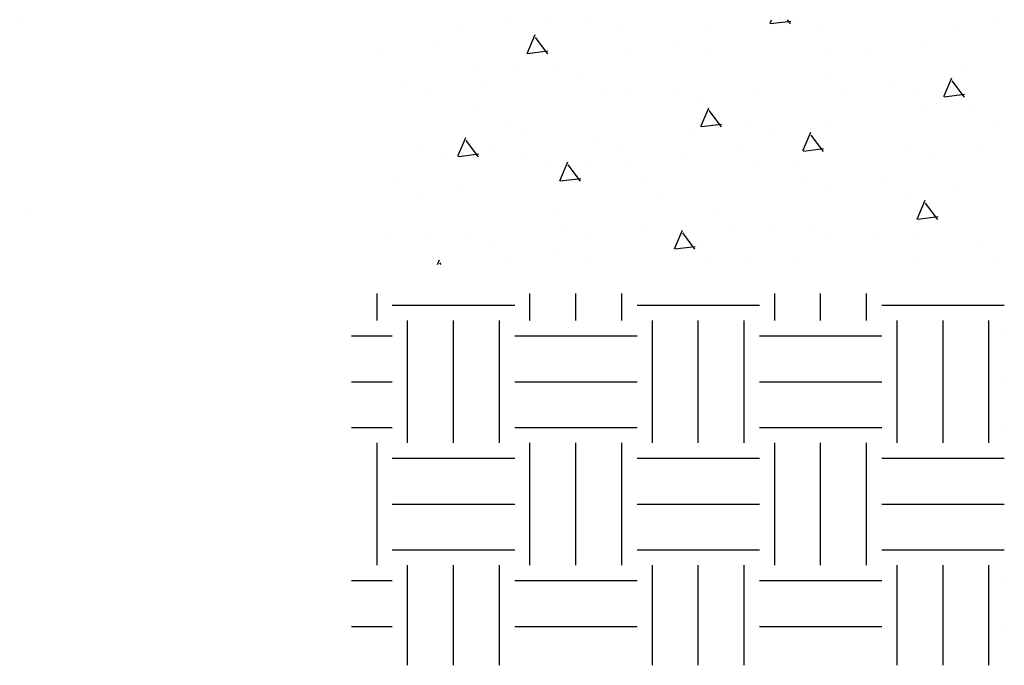
# Model space of a CAD drawing. Extents: x -222 to 891, y -614 to 165.
# Drawn here: x 444 to 468, y -72 to -56 of the extents above; entities that cross this region are included whole.
import ezdxf

# ---------------------------------------------------------------- set-up
doc = ezdxf.new("R2010")
doc.units = 0
doc.header["$LTSCALE"] = 16
doc.layers.get('0').update_dxf_attribs({"linetype": 'CONTINUOUS'})
for name, color, linetype in [('CONC', 7, 'CONTINUOUS'), ('LBLOCK', 250, 'CONTINUOUS'), ('LSTEEL', 14, 'CONTINUOUS')]:
    doc.layers.add(name, color=color, linetype=linetype)

# ---------------------------------------------------------------- blocks, each defined once
blk = doc.blocks.new('*X')
at = {"color": 0}
for p, q in [((443.866, -56.08), (443.866, -56.08)), ((454.725, -56.162), (454.725, -56.162)), ((455.866, -56.081), (455.866, -56.081)), ((456.866, -56.079), (456.866, -56.079)), ((457.866, -56.081), (457.866, -56.081)), ((460.723, -56.163), (460.723, -56.163)), ((462.26, -56.094), (462.299, -56)), ((462.271, -56.096), (462.768, -56.035)), ((462.764, -56.105), (462.685, -56)), ((462.865, -56.079), (462.865, -56.079)), ((466.721, -56.164), (466.721, -56.164)), ((467.865, -56.081), (467.865, -56.081)), ((456.304, -56.825), (456.5, -56.365)), ((456.809, -56.836), (456.508, -56.437)), ((458.491, -56.297), (458.491, -56.297)), ((463.49, -56.297), (463.49, -56.297)), ((453.975, -56.595), (453.975, -56.595)), ((459.974, -56.596), (459.974, -56.596)), ((465.972, -56.597), (465.972, -56.597)), ((452.741, -56.73), (452.741, -56.73)), ((456.316, -56.827), (456.812, -56.766)), ((458.741, -56.73), (458.741, -56.73)), ((460.741, -56.73), (460.741, -56.73)), ((463.74, -56.73), (463.74, -56.73)), ((464.74, -56.73), (464.74, -56.73)), ((454.991, -57.161), (454.991, -57.161)), ((455.991, -57.163), (455.991, -57.163)), ((456.991, -57.163), (456.991, -57.163)), ((466.99, -57.161), (466.99, -57.161)), ((457.616, -57.38), (457.616, -57.38)), ((463.616, -57.38), (463.616, -57.38)), ((466.52, -57.886), (466.716, -57.425)), ((453.241, -57.596), (453.241, -57.596)), ((455.241, -57.596), (455.241, -57.596)), ((458.099, -57.678), (458.099, -57.678)), ((464.097, -57.679), (464.097, -57.679)), ((465.24, -57.596), (465.24, -57.596)), ((467.025, -57.897), (466.724, -57.497)), ((453.866, -57.811), (453.866, -57.811)), ((458.866, -57.813), (458.866, -57.813)), ((459.866, -57.811), (459.866, -57.811)), ((461.866, -57.813), (461.866, -57.813)), ((465.865, -57.811), (465.865, -57.811)), ((466.532, -57.888), (467.028, -57.827)), ((466.865, -57.813), (466.865, -57.813)), ((460.491, -58.029), (460.491, -58.029)), ((460.565, -58.617), (460.761, -58.157)), ((455.116, -58.246), (455.116, -58.246)), ((461.07, -58.628), (460.769, -58.229)), ((466.115, -58.246), (466.115, -58.246)), ((467.115, -58.246), (467.115, -58.246)), ((455.741, -58.462), (455.741, -58.462)), ((460.577, -58.619), (461.073, -58.558)), ((461.741, -58.462), (461.741, -58.462)), ((463.741, -58.462), (463.741, -58.462)), ((467.74, -58.462), (467.74, -58.462)), ((454.61, -59.348), (454.805, -58.888)), ((456.224, -58.761), (456.224, -58.761)), ((460.366, -58.679), (460.366, -58.679)), ((462.222, -58.762), (462.222, -58.762)), ((463.065, -59.217), (463.261, -58.757)), ((463.57, -59.228), (463.269, -58.829)), ((453.616, -59.112), (453.616, -59.112)), ((455.114, -59.359), (454.813, -58.96)), ((457.991, -58.893), (457.991, -58.893)), ((458.616, -59.112), (458.616, -59.112)), ((465.615, -59.112), (465.615, -59.112)), ((454.241, -59.328), (454.241, -59.328)), ((454.622, -59.35), (455.118, -59.289)), ((455.475, -59.193), (455.475, -59.193)), ((456.241, -59.328), (456.241, -59.328)), ((460.241, -59.328), (460.241, -59.328)), ((461.473, -59.194), (461.473, -59.194)), ((463.077, -59.219), (463.573, -59.158)), ((466.24, -59.328), (466.24, -59.328)), ((467.471, -59.195), (467.471, -59.195)), ((456.866, -59.543), (456.866, -59.543)), ((457.11, -59.948), (457.305, -59.488)), ((457.614, -59.959), (457.313, -59.56)), ((457.866, -59.545), (457.866, -59.545)), ((458.866, -59.545), (458.866, -59.545)), ((461.866, -59.545), (461.866, -59.545)), ((462.866, -59.543), (462.866, -59.543)), ((453.116, -59.978), (453.116, -59.978)), ((457.122, -59.95), (457.618, -59.889)), ((459.116, -59.978), (459.116, -59.978)), ((463.116, -59.978), (463.116, -59.978)), ((465.116, -59.978), (465.116, -59.978)), ((453.6, -60.276), (453.6, -60.276)), ((454.741, -60.194), (454.741, -60.194)), ((459.598, -60.277), (459.598, -60.277)), ((463.741, -60.194), (463.741, -60.194)), ((465.596, -60.278), (465.596, -60.278)), ((466.74, -60.194), (466.74, -60.194)), ((465.87, -60.886), (466.066, -60.425)), ((466.375, -60.897), (466.074, -60.497)), ((443.991, -60.627), (443.991, -60.627)), ((456.991, -60.627), (456.991, -60.627)), ((460.991, -60.625), (460.991, -60.625)), ((457.241, -61.06), (457.241, -61.06)), ((459.241, -61.06), (459.241, -61.06)), ((461.241, -61.06), (461.241, -61.06)), ((462.241, -61.06), (462.241, -61.06)), ((463.241, -61.06), (463.241, -61.06)), ((465.882, -60.888), (466.378, -60.827)), ((452.866, -61.277), (452.866, -61.277)), ((453.866, -61.275), (453.866, -61.275)), ((454.866, -61.277), (454.866, -61.277)), ((459.866, -61.275), (459.866, -61.275)), ((459.915, -61.617), (460.111, -61.157)), ((460.42, -61.628), (460.119, -61.229)), ((464.866, -61.277), (464.866, -61.277)), ((465.865, -61.275), (465.865, -61.275)), ((455.491, -61.493), (455.491, -61.493)), ((457.723, -61.359), (457.723, -61.359)), ((460.491, -61.493), (460.491, -61.493)), ((463.721, -61.36), (463.721, -61.36)), ((467.49, -61.493), (467.49, -61.493)), ((459.927, -61.619), (460.423, -61.558)), ((454.108, -62), (454.155, -61.888)), ((454.194, -62), (454.163, -61.96)), ((455.741, -61.926), (455.741, -61.926)), ((456.974, -61.792), (456.974, -61.792)), ((457.741, -61.926), (457.741, -61.926)), ((460.741, -61.926), (460.741, -61.926)), ((461.741, -61.926), (461.741, -61.926)), ((462.972, -61.793), (462.972, -61.793)), ((465.741, -61.926), (465.741, -61.926)), ((467.74, -61.926), (467.74, -61.926)), ((452.625, -63.375), (452.625, -62.714)), ((456.375, -63.375), (456.375, -62.714)), ((457.5, -63.375), (457.5, -62.714)), ((458.625, -63.375), (458.625, -62.714)), ((462.375, -63.375), (462.375, -62.714)), ((463.5, -63.375), (463.5, -62.714)), ((464.625, -63.375), (464.625, -62.714)), ((453, -63), (456, -63)), ((459, -63), (462, -63)), ((465, -63), (468, -63)), ((453.375, -66.375), (453.375, -63.375)), ((454.5, -66.375), (454.5, -63.375)), ((455.625, -66.375), (455.625, -63.375)), ((459.375, -66.375), (459.375, -63.375)), ((460.5, -66.375), (460.5, -63.375)), ((461.625, -66.375), (461.625, -63.375)), ((465.375, -66.375), (465.375, -63.375)), ((466.5, -66.375), (466.5, -63.375)), ((467.625, -66.375), (467.625, -63.375)), ((451.997, -63.75), (453, -63.75)), ((456, -63.75), (459, -63.75)), ((462, -63.75), (465, -63.75)), ((468, -63.75), (468.002, -63.75)), ((451.997, -64.875), (453, -64.875)), ((456, -64.875), (459, -64.875)), ((462, -64.875), (465, -64.875)), ((468, -64.875), (468.002, -64.875)), ((451.997, -66), (453, -66)), ((456, -66), (459, -66)), ((462, -66), (465, -66)), ((468, -66), (468.002, -66)), ((452.625, -69.375), (452.625, -66.375)), ((456.375, -69.375), (456.375, -66.375)), ((457.5, -69.375), (457.5, -66.375)), ((458.625, -69.375), (458.625, -66.375)), ((462.375, -69.375), (462.375, -66.375)), ((463.5, -69.375), (463.5, -66.375)), ((464.625, -69.375), (464.625, -66.375)), ((453, -66.75), (456, -66.75)), ((459, -66.75), (462, -66.75)), ((465, -66.75), (468, -66.75)), ((453, -67.875), (456, -67.875)), ((459, -67.875), (462, -67.875)), ((465, -67.875), (468, -67.875)), ((453, -69), (456, -69)), ((459, -69), (462, -69)), ((465, -69), (468, -69)), ((453.375, -71.827), (453.375, -69.375)), ((454.5, -71.827), (454.5, -69.375)), ((455.625, -71.827), (455.625, -69.375)), ((459.375, -71.827), (459.375, -69.375)), ((460.5, -71.827), (460.5, -69.375)), ((461.625, -71.827), (461.625, -69.375)), ((465.375, -71.827), (465.375, -69.375)), ((466.5, -71.827), (466.5, -69.375)), ((467.625, -71.827), (467.625, -69.375)), ((451.997, -69.75), (453, -69.75)), ((456, -69.75), (459, -69.75)), ((462, -69.75), (465, -69.75)), ((468, -69.75), (468.002, -69.75)), ((451.997, -70.875), (453, -70.875)), ((456, -70.875), (459, -70.875)), ((462, -70.875), (465, -70.875)), ((468, -70.875), (468.002, -70.875))]:
    blk.add_line(p, q, dxfattribs=at)

msp = doc.modelspace()

# ---------------------------------------------------------------- block references
at = {"layer": 'CONC', "color": 0}
msp.add_blockref('*X', (0, 0), dxfattribs=at)
msp.add_blockref('*X', (0, 0), dxfattribs=at)
msp.add_blockref('*X', (0, 0), dxfattribs=at)
msp.add_blockref('*X', (0, 0), dxfattribs=at)
at = {"layer": 'LBLOCK', "color": 0}
msp.add_blockref('*X', (0, 0), dxfattribs=at)
msp.add_blockref('*X', (0, 0), dxfattribs=at)
msp.add_blockref('*X', (0, 0), dxfattribs=at)
msp.add_blockref('*X', (0, 0), dxfattribs=at)
msp.add_blockref('*X', (0, 0), dxfattribs=at)
msp.add_blockref('*X', (0, 0), dxfattribs=at)
msp.add_blockref('*X', (0, 0), dxfattribs=at)
msp.add_blockref('*X', (0, 0), dxfattribs=at)
at = {"layer": 'LSTEEL', "color": 0}
msp.add_blockref('*X', (0, 0), dxfattribs=at)

doc.saveas('drawing.dxf')
